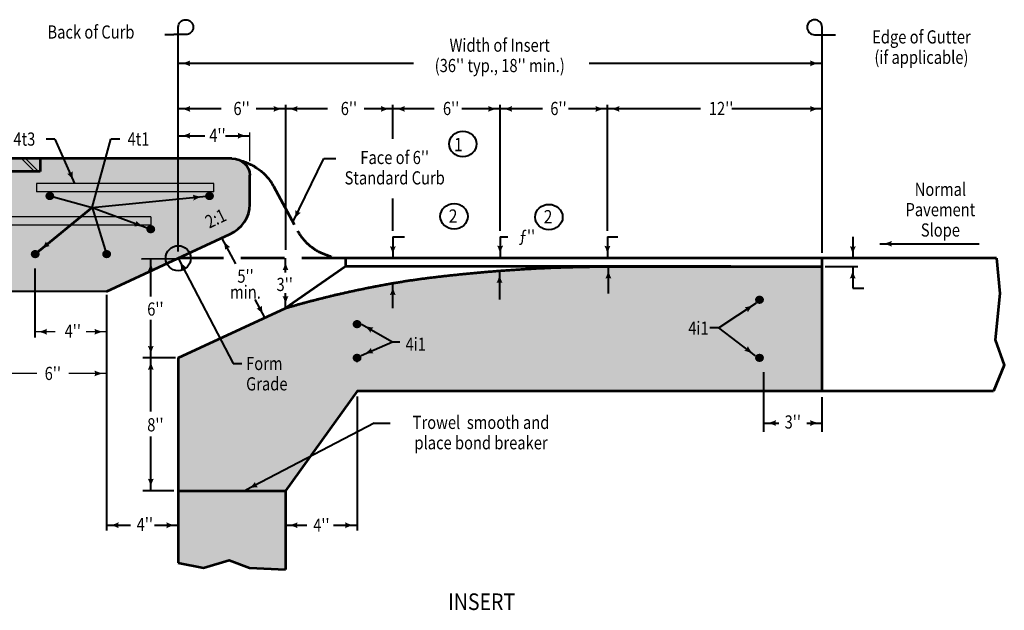
# Model space of a CAD drawing. Units: feet. Extents: x -2137151 to -2130416, y -2138504 to -2136549.
# Drawn here: x -2135782 to -2134138, y -2137535 to -2136549 of the extents above; entities that cross this region are included whole.
import ezdxf
from ezdxf.enums import TextEntityAlignment as Align

# ---------------------------------------------------------------- set-up
doc = ezdxf.new("R2010")
doc.units = ezdxf.units.FT
doc.header["$MEASUREMENT"] = 0
doc.linetypes.add('DGN Style 3', pattern=[101.79575812517389, 72.71125580369564, -29.08450232147825])
doc.layers.add('dsnCellElements', color=7, linetype='Continuous', lineweight=0)
doc.layers.add('Level 1', color=7, linetype='Continuous', lineweight=0)
doc.styles.add('Style-font001', font='font001.shx')

# ---------------------------------------------------------------- blocks, each defined once
blk = doc.blocks.new('LT')
at = {"layer": 'dsnCellElements', "linetype": 'Continuous', "lineweight": 30}
blk.add_hatch(color=7, dxfattribs=at).paths.add_polyline_path([(-19.9999598171562, 4.999989430420101, -0.155999993748054), (-19.99996127793565, -4.999988804105669, -0.1231056342685341), (4.656612873077393e-10, -2.134591341018677e-06, -0.1231056342685341)])
blk = doc.blocks.new('CLB')
at = {"layer": 'Level 1', "color": 7, "linetype": 'Continuous', "lineweight": 40, "extrusion": (0, 0, -1), "flags": 128}
blk.add_lwpolyline([(0, 0), (1.024454832077026e-08, 20, 2.414213562373095), (-12.5, 7.5), (7.499999999534339, 7.5)], format="xyb", dxfattribs=at)
blk = doc.blocks.new('LT_1')
at = {"layer": 'Level 1', "linetype": 'Continuous', "lineweight": 30}
blk.add_hatch(color=7, dxfattribs=at).paths.add_polyline_path([(-19.9999598171562, 4.999989429721609, -0.155999993748054), (-19.99996127793565, -4.999988804571331, -0.1231056342685341), (0, -2.134824171662331e-06, -0.1231056342685341)])
blk = doc.blocks.new('ARRWLT')
at = {"layer": 'dsnCellElements', "linetype": 'Continuous', "lineweight": 30}
blk.add_hatch(color=7, dxfattribs=at).paths.add_polyline_path([(0.0002164109610021114, -0.0001655893865972757, 0.1317858163503791), (31.88609600393102, 9.972105271648616), (31.88593622809276, 9.999979999382049), (31.88593622809276, 2.99999399902299), (86.88582622818649, 2.999993999488652), (86.88582622818649, -2.999993999954313), (31.88593622855842, -2.999994000419974), (31.88593622809276, -9.999980000313371), (31.88609600439668, -9.972105272114277, 0.1317858163503791), (0.0002164114266633987, 0.0001655886881053448), (0, 0)], is_closed=False)
blk = doc.blocks.new('*U6')
at = {"layer": 'Level 1', "color": 7, "linetype": 'DGN Style 3', "lineweight": 53}
blk.add_line((-32.21304222615436, 38.76426546182483), (7.844514566473663, -35.62703286716715), dxfattribs=at)
at = {"layer": 'Level 1', "color": 7, "linetype": 'DGN Style 3', "lineweight": 53, "extrusion": (0, 0, -0.9999999999999998)}
blk.add_ellipse((-112.3281558100134, 1.568616296630353), major_axis=(89.57141999999997, 0), ratio=0.9285551127803936, start_param=4.987919788964971, end_param=5.81953769817878, dxfattribs=at)
at = {"layer": 'Level 1', "color": 7, "linetype": 'DGN Style 3', "lineweight": 53}
blk.add_ellipse((87.9596281517297, 1.568616296630353), major_axis=(-89.57141999999997, 0), ratio=0.9285551127803936, start_param=0.4636476090012502, end_param=1.570796326794895, dxfattribs=at)

msp = doc.modelspace()

# ---------------------------------------------------------------- hatches: boundary and pattern name
at = {"linetype": 'Continuous', "lineweight": 40}
h = msp.add_hatch(color=254, dxfattribs=at)
edge = h.paths.add_edge_path()
edge.add_ellipse((-2135457.685373829, -2136857.293185094), major_axis=(59.71428, 1.691555804607912e-14), ratio=0.9285551127803936, start_angle=296.5650511770971, end_angle=360.000000000007)
edge.add_line((-2135397.971093829, -2136857.293185094), (-2135397.971093829, -2136808.389933703))
edge.add_ellipse((-2135427.828233829, -2136808.389933703), major_axis=(-29.85714, 8.457779023039562e-15), ratio=0.9285551127803936, start_angle=180, end_angle=270)
edge.add_line((-2135427.828233829, -2136780.665933703), (-2136080.980061688, -2136780.665933704))
edge.add_line((-2136080.980061688, -2136780.665933704), (-2136113.239894564, -2136834.46895768))
edge.add_line((-2136113.239894564, -2136834.46895768), (-2136109.783483898, -2136866.563635631))
edge.add_line((-2136109.783483898, -2136866.563635631), (-2136102.870662569, -2136890.099732795))
edge.add_line((-2136102.870662569, -2136890.099732795), (-2136109.783483898, -2136914.705652555))
edge.add_line((-2136109.783483898, -2136914.705652555), (-2136087.875598755, -2137002.457933703))
edge.add_line((-2136087.875598755, -2137002.457933703), (-2135636.828213567, -2137002.457933703))
edge.add_line((-2135636.828213567, -2137002.457933703), (-2135430.980335968, -2136906.887383981))
at = {"layer": 'Level 1', "linetype": 'Continuous', "lineweight": 53}
h = msp.add_hatch(color=7, dxfattribs=at)
edge = h.paths.add_edge_path()
edge.add_ellipse((-2135731.750266328, -2136843.044933703), major_axis=(7.464284999999999, 0), ratio=0.9285551127803936, start_angle=0, end_angle=360)
h = msp.add_hatch(color=7, dxfattribs=at)
edge = h.paths.add_edge_path()
edge.add_ellipse((-2135465.14965883, -2136843.044933703), major_axis=(7.464284999999999, 0), ratio=0.9285551127803936, start_angle=0, end_angle=360)
h = msp.add_hatch(color=7, dxfattribs=at)
edge = h.paths.add_edge_path()
edge.add_ellipse((-2135563.251690259, -2136898.492933703), major_axis=(7.464284999999999, 0), ratio=0.9285551127803936, start_angle=0, end_angle=360)
h = msp.add_hatch(color=7, dxfattribs=at)
edge = h.paths.add_edge_path()
edge.add_ellipse((-2135756.093958312, -2136940.078933703), major_axis=(7.464284999999999, 0), ratio=0.9285551127803936, start_angle=0, end_angle=360)
h = msp.add_hatch(color=7, dxfattribs=at)
edge = h.paths.add_edge_path()
edge.add_ellipse((-2135636.82821383, -2136940.078933703), major_axis=(7.464284999999999, 0), ratio=0.9285551127803936, start_angle=0, end_angle=360)
at = {"layer": 'Level 1', "linetype": 'Continuous', "lineweight": 40}
h = msp.add_hatch(color=254, dxfattribs=at)
edge = h.paths.add_edge_path()
edge.add_line((-2134594.977395616, -2136960.871933702), (-2134800.82829383, -2136960.871933703))
edge.add_ellipse((-2134799.892043591, -2138988.219326818), major_axis=(-2183.335756390853, 1.336863419901912e-13), ratio=0.9285551127803937, start_angle=270.0245693722295, end_angle=272.3859440304219)
edge.add_ellipse((-2134801.135559239, -2138960.507179306), major_axis=(-2153.465485491588, 1.318573758135095e-13), ratio=0.9285551127803936, start_angle=272.3859440304307, end_angle=274.7636416907222)
edge.add_ellipse((-2134762.804760886, -2139387.61428476), major_axis=(-2615.029419143003, 1.601190821057481e-13), ratio=0.9285551127803938, start_angle=274.7636416907086, end_angle=277.1250163489311)
edge.add_ellipse((-2134939.037692629, -2138078.478366292), major_axis=(-1194.194099707109, 7.312088410992599e-14), ratio=0.9285551127803936, start_angle=277.1250163488843, end_angle=280.6196552761593)
edge.add_ellipse((-2134870.378772351, -2138418.497520754), major_axis=(-1566.756181545961, 4.438227360858071e-13), ratio=0.9285551127803937, start_angle=280.6196552761847, end_angle=284.0362434678871)
edge.add_ellipse((-2134887.158147481, -2138356.175222483), major_axis=(-1497.573045548009, -2.408311419005226e-13), ratio=0.9285551127803937, start_angle=284.0362434679315, end_angle=287.5308823951846)
edge.add_line((-2135338.256813829, -2137030.181933703), (-2135517.399653829, -2137113.353933703))
edge.add_line((-2135517.399653829, -2137113.353933703), (-2135517.399653829, -2137172.740374834))
edge.add_line((-2135517.399653829, -2137172.740374834), (-2135517.399653829, -2137335.145933703))
edge.add_line((-2135517.399653829, -2137335.145933703), (-2135338.256813829, -2137335.145933703))
edge.add_line((-2135338.256813829, -2137335.145933703), (-2135218.82825383, -2137168.801933703))
edge.add_line((-2135218.82825383, -2137168.801933703), (-2134442.542613829, -2137168.801933703))
edge.add_line((-2134442.542613829, -2137168.801933703), (-2134442.542613829, -2136960.871933702))
edge.add_line((-2134442.542613829, -2136960.871933702), (-2134594.977395616, -2136960.871933702))
at = {"layer": 'Level 1', "linetype": 'Continuous', "lineweight": 53}
h = msp.add_hatch(color=7, dxfattribs=at)
edge = h.paths.add_edge_path()
edge.add_ellipse((-2134547.04260383, -2137016.319933703), major_axis=(7.464284999999999, 0), ratio=0.9285551127803936, start_angle=0, end_angle=360)
h = msp.add_hatch(color=7, dxfattribs=at)
edge = h.paths.add_edge_path()
edge.add_ellipse((-2135218.82825383, -2137057.045007517), major_axis=(7.464284999999999, 0), ratio=0.9285551127803936, start_angle=0, end_angle=360)
h = msp.add_hatch(color=7, dxfattribs=at)
edge = h.paths.add_edge_path()
edge.add_ellipse((-2135218.82825383, -2137113.353933703), major_axis=(7.464284999999999, 0), ratio=0.9285551127803936, start_angle=0, end_angle=360)
h = msp.add_hatch(color=7, dxfattribs=at)
edge = h.paths.add_edge_path()
edge.add_ellipse((-2134547.04260383, -2137113.353933703), major_axis=(7.464284999999999, 0), ratio=0.9285551127803936, start_angle=0, end_angle=360)
at = {"layer": 'Level 1', "linetype": 'Continuous', "lineweight": 40}
msp.add_hatch(color=253, dxfattribs=at).paths.add_polyline_path([(-2135338.256813829, -2137466.906621674), (-2135398.452380705, -2137464.053761412), (-2135432.248396098, -2137451.215890232), (-2135475.261506598, -2137464.053761412), (-2135517.399653829, -2137455.495180625), (-2135517.399653829, -2137335.145933703), (-2135338.256813829, -2137335.145933703), (-2135338.256813829, -2137335.453518306), (-2135338.256813829, -2137411.26420558)])

# ---------------------------------------------------------------- linework, layer by layer
at = {"layer": 'Level 1', "color": 7, "linetype": 'Continuous', "lineweight": 40}
for p, q in [((-2135539.8722174, -2136573.601738343), (-2135524.899638829, -2136573.601738343)), ((-2135517.399653829, -2136935.880333703), (-2135517.399653829, -2136581.101723342)), ((-2134442.54261383, -2136937.799128069), (-2134442.54261383, -2136581.201458802)), ((-2134435.04261383, -2136573.701458802), (-2134420.070035259, -2136573.701458802)), ((-2135517.399653829, -2136621.489730176), (-2135124.711190302, -2136621.489730176)), ((-2134831.472286346, -2136621.489730176), (-2134442.54261383, -2136621.489730176)), ((-2135445.591158906, -2136697.563347111), (-2135517.399653829, -2136697.563347111)), ((-2135338.256813829, -2136697.563347111), (-2135387.120337156, -2136697.563347111)), ((-2135338.369718374, -2136691.018408784), (-2135338.369718374, -2136932.689460665)), ((-2135268.329724742, -2136697.563347111), (-2135338.256813829, -2136697.563347111)), ((-2135159.11397383, -2136697.563347111), (-2135206.740067384, -2136697.563347111)), ((-2135159.11397383, -2136747.751209979), (-2135159.11397383, -2136691.018408784)), ((-2135090.1775296, -2136697.563347111), (-2135159.11397383, -2136697.563347111)), ((-2134979.97113383, -2136697.563347111), (-2135043.857958863, -2136697.563347111)), ((-2134979.97113383, -2136901.163407232), (-2134979.97113383, -2136691.018408784)), ((-2134909.353051533, -2136697.563347111), (-2134979.97113383, -2136697.563347111)), ((-2134800.82829383, -2136697.563347111), (-2134865.705763724, -2136697.563347111)), ((-2134645.687802724, -2136697.563345362), (-2134800.841351538, -2136697.563345362)), ((-2134800.82829383, -2136901.163407232), (-2134800.82829383, -2136691.018408784)), ((-2134442.54261383, -2136697.563345362), (-2134593.132905158, -2136697.563345362)), ((-2135723.102659123, -2136747.98583559), (-2135738.075237694, -2136747.98583559)), ((-2135728.279374381, -2136747.98583559), (-2135728.239374381, -2136747.98583559)), ((-2135690.034734991, -2136822.160202408), (-2135723.062659123, -2136747.98583559)), ((-2135660.954770462, -2136862.074634855), (-2135629.784937932, -2136747.98583559)), ((-2135614.812359361, -2136747.98583559), (-2135629.784937932, -2136747.98583559)), ((-2135517.39965383, -2136742.439248703), (-2135473.204749153, -2136742.439248703)), ((-2135438.381089205, -2136742.439248703), (-2135397.97109383, -2136742.439248703)), ((-2135517.39965383, -2136780.625933703), (-2135517.39965383, -2136780.564653344)), ((-2135325.863921337, -2136886.852901074), (-2135274.49245499, -2136780.69020999)), ((-2135274.49245499, -2136780.69020999), (-2135254.31508627, -2136780.69020999)), ((-2135731.750266328, -2136843.044933703), (-2135660.954770462, -2136862.074634855)), ((-2135660.954770462, -2136862.074634855), (-2135465.14965883, -2136843.044933703)), ((-2135159.11397383, -2136901.163407232), (-2135159.11397383, -2136846.956557087)), ((-2135660.954770462, -2136862.074634855), (-2135563.251690259, -2136898.492933703)), ((-2135660.954770462, -2136862.074634855), (-2135636.82821383, -2136940.078933703)), ((-2135421.221699307, -2136956.167805512), (-2135444.402288923, -2136913.118895501)), ((-2135159.11397383, -2136910.968733703), (-2135139.517603848, -2136910.968733703)), ((-2135159.11397383, -2136910.968733703), (-2135159.11397383, -2136947.009933703)), ((-2134979.97113383, -2136910.968733703), (-2134967.339432239, -2136910.968733703)), ((-2134979.97113383, -2136910.968733703), (-2134979.97113383, -2136945.867585614)), ((-2134800.82829383, -2136910.968733703), (-2134783.521664845, -2136910.968733703)), ((-2134800.82829383, -2136910.968733703), (-2134800.82829383, -2136946.226582398)), ((-2134391.273651262, -2136910.968733703), (-2134391.273651262, -2136947.009933703)), ((-2134346.162017458, -2136922.81273673), (-2134180.115725236, -2136922.81273673)), ((-2135519.911043263, -2136948.175915452), (-2135578.940328883, -2136948.755122098)), ((-2135563.163947645, -2137010.955842252), (-2135563.163947645, -2136948.600321226)), ((-2135338.256813829, -2136970.82388198), (-2135338.256813829, -2136947.009933703)), ((-2135337.755375689, -2136947.009933703), (-2135337.757189119, -2136947.009933703)), ((-2135159.238176156, -2136947.009933703), (-2135159.073973829, -2136947.009933703)), ((-2134980.947503007, -2136947.226183574), (-2134980.947503007, -2136947.009933703)), ((-2134980.910784133, -2136947.009933703), (-2134980.907503007, -2136947.009933703)), ((-2134802.363777098, -2136947.009933703), (-2134800.788294086, -2136947.009933703)), ((-2134568.22436381, -2136947.009933703), (-2134568.46858333, -2136947.009933703)), ((-2134568.42858333, -2136947.217356941), (-2134568.42858333, -2136947.009933703)), ((-2135756.555086223, -2136963.940933702), (-2135756.555086223, -2137079.308603724)), ((-2134800.828294086, -2136961.008967491), (-2134800.828294086, -2136960.871933702)), ((-2134800.788294087, -2136960.871933702), (-2134800.788294086, -2136960.871933702)), ((-2134799.292810818, -2137005.971823958), (-2134799.292810818, -2136960.871933702)), ((-2134563.832063514, -2136960.871933702), (-2134568.46858333, -2136960.871933702)), ((-2134437.198047975, -2136960.871933702), (-2134383.104103828, -2136960.871933702)), ((-2134391.406321363, -2136960.871933702), (-2134391.406321363, -2136996.913133703)), ((-2134980.011133829, -2136967.802933703), (-2134980.987503007, -2136967.802933703)), ((-2134980.987503007, -2136968.239905644), (-2134980.987503007, -2137015.764061458)), ((-2135159.15397383, -2137030.181933702), (-2135159.15397383, -2136988.595933702)), ((-2135159.153973829, -2136988.595933703), (-2135159.153973829, -2136988.595933703)), ((-2135159.113973829, -2136988.750655931), (-2135159.113973829, -2136988.595933703)), ((-2134391.406321363, -2136996.913133703), (-2134372.739045105, -2136996.913133703)), ((-2135636.828213567, -2137002.457933703), (-2135818.602846515, -2137002.457933703)), ((-2135636.828213571, -2137008.345115908), (-2135636.82821383, -2137401.75751108)), ((-2135372.745152922, -2137046.194095501), (-2135389.083008536, -2137015.852896777)), ((-2135338.256813829, -2137030.181933703), (-2135338.256813829, -2137005.424014188)), ((-2134552.486669267, -2137022.013418074), (-2134615.076948487, -2137063.153161844)), ((-2135563.163947645, -2137113.353933704), (-2135563.163947645, -2137050.077093782)), ((-2135211.36396883, -2137057.045007517), (-2135159.518902329, -2137086.372294126)), ((-2134615.076948488, -2137063.153161844), (-2134630.22023689, -2137062.944836458)), ((-2134615.116948487, -2137063.153161844), (-2134615.076948487, -2137063.153161844)), ((-2134553.473237004, -2137109.834904909), (-2134615.076948487, -2137063.153161844)), ((-2135756.555086223, -2137069.483239654), (-2135756.555086223, -2137069.806243787)), ((-2135637.126526223, -2137069.483239654), (-2135637.126526223, -2137069.806243787)), ((-2135445.998237388, -2137080.201245557), (-2135445.8461195, -2137080.119334486)), ((-2135159.478902329, -2137086.372294126), (-2135159.518902329, -2137086.372294126)), ((-2135521.923653925, -2137113.353933704), (-2135576.431781024, -2137113.353933704)), ((-2135563.163947645, -2137203.160251946), (-2135563.163947645, -2137113.353933704)), ((-2135425.686689162, -2137122.751000447), (-2135410.96288873, -2137122.650248745)), ((-2134539.57831883, -2137237.127368034), (-2134539.57831883, -2137137.190761198)), ((-2135218.82825383, -2137178.121839132), (-2135218.82825383, -2137401.75751108)), ((-2134442.542613829, -2137237.127368034), (-2134442.542613829, -2137178.973321442)), ((-2134442.502613829, -2137168.801933703), (-2134442.135836246, -2137168.801933703)), ((-2135190.369685763, -2137222.453637202), (-2135163.304754321, -2137222.453637202)), ((-2134539.591377024, -2137222.190540999), (-2134514.539562895, -2137222.190540999)), ((-2134467.829956877, -2137222.190533231), (-2134442.542613829, -2137222.190533231)), ((-2135563.163947645, -2137335.145933703), (-2135563.163947645, -2137244.832889446)), ((-2135524.906344405, -2137335.145933703), (-2135576.431781024, -2137335.145933703)), ((-2135338.256813829, -2137335.185933703), (-2135338.256813829, -2137335.473518305)), ((-2135636.828213829, -2137392.862062673), (-2135597.132927075, -2137392.862062673)), ((-2135338.256813829, -2137392.862062673), (-2135302.768979752, -2137392.862062673)), ((-2135258.08597352, -2137392.862062673), (-2135218.82825383, -2137392.862062673))]:
    msp.add_line(p, q, dxfattribs=at)
at = {"layer": 'Level 1', "color": 7, "linetype": 'Continuous', "lineweight": 30}
for p, q in [((-2135397.97109383, -2136785.097851296), (-2135397.97109383, -2136736.917074952)), ((-2135778.934022884, -2136780.665933704), (-2135757.484568532, -2136802.005008044)), ((-2135772.178123313, -2136780.665933704), (-2135750.728668962, -2136802.005008044)), ((-2135457.685373829, -2136822.251933703), (-2135753.943538788, -2136822.251933703)), ((-2135753.943538788, -2136822.251933703), (-2135753.943538788, -2136836.113933702)), ((-2135457.685373829, -2136836.113933702), (-2135457.685373829, -2136822.251933703)), ((-2135457.685373829, -2136836.113933702), (-2135753.943538788, -2136836.113933702)), ((-2135563.251690259, -2136877.699933703), (-2136106.512625595, -2136877.699933703)), ((-2135563.251690259, -2136877.699933703), (-2135563.251690259, -2136891.561933703)), ((-2135563.251690259, -2136891.561933703), (-2136103.281455326, -2136891.561933703)), ((-2135722.905995341, -2137069.766243787), (-2135756.555086223, -2137069.766243787)), ((-2135637.126526223, -2137069.766243787), (-2135670.775617105, -2137069.766243787)), ((-2135753.221571743, -2137139.373720208), (-2135814.007698361, -2137139.373720208)), ((-2135637.126526223, -2137139.373720208), (-2135700.174320703, -2137139.373720208))]:
    msp.add_line(p, q, dxfattribs=at)
at = {"layer": 'Level 1', "color": 7, "linetype": 'Continuous', "lineweight": 53}
for p, q in [((-2135747.944024489, -2136780.665933704), (-2135813.525613226, -2136780.665933704)), ((-2135427.82823383, -2136780.665933703), (-2135747.944024489, -2136780.665933704)), ((-2135747.944024489, -2136780.665933704), (-2135747.944024489, -2136802.005008044)), ((-2135747.944024489, -2136802.005008044), (-2135796.751954583, -2136802.005008044)), ((-2135397.97109383, -2136857.293185094), (-2135397.97109383, -2136808.389933703)), ((-2135660.954770462, -2136862.074634855), (-2135756.093958312, -2136940.078933703)), ((-2135636.828213567, -2137002.457933703), (-2135430.980335968, -2136906.887383981)), ((-2134442.542613829, -2136947.009933703), (-2135238.113303803, -2136947.009933703)), ((-2135238.112921848, -2136947.009933703), (-2135238.112921848, -2136960.871933702)), ((-2134151.644727423, -2136947.009933703), (-2134442.542613829, -2136947.009933703)), ((-2134442.542613829, -2137168.801933703), (-2134442.542613829, -2136947.009933703)), ((-2135238.112921848, -2136960.871933702), (-2135338.256813829, -2137030.181933703)), ((-2134594.977395616, -2136960.871933702), (-2135238.112921848, -2136960.871933702)), ((-2134800.828293829, -2136960.871933702), (-2134442.542613829, -2136960.871933702)), ((-2135517.399653829, -2137113.353933703), (-2135338.256813829, -2137030.181933703)), ((-2135517.399653829, -2137113.353933703), (-2135517.399653829, -2137335.145933703)), ((-2135517.399653829, -2137172.740374834), (-2135517.399653829, -2137335.145933703)), ((-2135218.82825383, -2137168.801933703), (-2135338.256813829, -2137335.145933703)), ((-2134156.380729008, -2137168.801933703), (-2135218.82825383, -2137168.801933703)), ((-2135517.399653829, -2137335.145933703), (-2135517.399653829, -2137455.495180625)), ((-2135517.399653829, -2137335.145933703), (-2135338.256813829, -2137335.145933703)), ((-2135338.256813829, -2137335.145933703), (-2135338.256813829, -2137466.906621674))]:
    msp.add_line(p, q, dxfattribs=at)
at = {"layer": 'Level 1', "color": 7, "linetype": 'DGN Style 3', "lineweight": 53}
msp.add_line((-2135238.112921848, -2136947.009933703), (-2135517.399653829, -2136947.009933703), dxfattribs=at)
at = {"layer": 'Level 1', "color": 7, "lineweight": 40}
for p, q in [((-2135517.399654003, -2136947.009933215), (-2135425.686689162, -2137122.751000447)), ((-2135425.646689162, -2137122.751000446), (-2135425.686689162, -2137122.751000446)), ((-2135218.86825383, -2137120.284933703), (-2135219.008121502, -2137120.284933703)), ((-2135218.86825383, -2137168.801933703), (-2135219.008121502, -2137168.801933703)), ((-2135190.369685763, -2137222.453637202), (-2135404.548435192, -2137334.225850865))]:
    msp.add_line(p, q, dxfattribs=at)
at = {"layer": 'Level 1', "color": 7, "linetype": 'Continuous', "lineweight": 53, "flags": 128}
for points in [[(-2134151.644727423, -2136947.009933703), (-2134145.961525521, -2137005.850341868), (-2134153.539128057, -2137083.248779222), (-2134138.383922986, -2137125.466108688), (-2134156.380729008, -2137168.801933703)], [(-2135517.399653829, -2137455.495180625), (-2135475.261506598, -2137464.053761412), (-2135432.248396098, -2137451.215890232), (-2135398.452380705, -2137464.053761412), (-2135338.256813829, -2137466.906621674)]]:
    msp.add_lwpolyline(points, dxfattribs=at)
at = {"layer": 'Level 1', "color": 7, "linetype": 'Continuous', "lineweight": 40, "flags": 128}
for points in [[(-2135211.851719845, -2137109.240014253), (-2135159.518902329, -2137086.372294126), (-2135147.576046329, -2137086.372294126)], [(-2135556.951756263, -2137392.862064551), (-2135517.101341435, -2137392.862064551)]]:
    msp.add_lwpolyline(points, dxfattribs=at)
at = {"layer": 'Level 1', "color": 7, "linetype": 'Continuous', "lineweight": 40}
msp.add_circle((-2135517.399653829, -2136947.009933703), 20.92642140579224, dxfattribs=at)
for centre in [(-2135042.35589271, -2136756.178383491), (-2135056.985067531, -2136877.071536649), (-2134898.537112792, -2136878.288975673)]:
    msp.add_ellipse(centre, major_axis=(-22.8830811778127, 0), ratio=0.9285551127803937, dxfattribs=at)
at = {"layer": 'Level 1', "color": 7, "linetype": 'Continuous', "lineweight": 53, "extrusion": (0, 0, -0.9999999999999998)}
msp.add_ellipse((-2135427.828233829, -2136808.389933703), major_axis=(29.85714, 0), ratio=0.9285551127803937, start_param=4.71238898038469, end_param=6.283185307179586, dxfattribs=at)
at = {"layer": 'Level 1', "color": 7, "linetype": 'Continuous', "lineweight": 53}
msp.add_ellipse((-2135457.685373829, -2136857.293185094), major_axis=(59.71428, 0), ratio=0.9285551127803937, start_param=5.176036589385829, end_param=6.283185307179709, dxfattribs=at)
msp.add_rational_spline([(-2135338.256813829, -2137030.181933702), (-2135294.693792965, -2137017.40391332), (-2135250.37296212, -2137007.115329799), (-2135205.040879547, -2136996.591995537), (-2135159.113973829, -2136988.595933703), (-2135123.307932009, -2136982.361955603), (-2135087.159240834, -2136978.166199101), (-2135033.68019656, -2136971.958919102), (-2134979.97113383, -2136967.802933702), (-2134935.436129863, -2136964.356833233), (-2134890.78550042, -2136962.629309473), (-2134845.826400094, -2136960.889851037), (-2134800.82829383, -2136960.871933702)], [1, 0.9995350184623077, 1, 0.99955555518222, 1, 0.999535018462302, 1, 0.9997876857342511, 1, 0.999784740450309, 1, 0.9997876857342566, 1], degree=2, knots=[0, 0, 0, 0.1666666666666667, 0.1666666666666667, 0.3333333333333333, 0.3333333333333333, 0.5, 0.5, 0.6666666666666666, 0.6666666666666666, 0.8333333333333333, 0.8333333333333333, 1, 1, 1], dxfattribs=at)
at = {"layer": 'Level 1', "color": 7, "linetype": 'Continuous', "lineweight": 40}
for points in [[(-2134442.462613829, -2136661.494645992), (-2134442.542613829, -2136661.474645992), (-2134442.462613829, -2136661.454645992)], [(-2135517.31965383, -2136780.624653344), (-2135517.39965383, -2136780.604653344), (-2135517.31965383, -2136780.584653344)], [(-2135681.522786409, -2136822.078984579), (-2135681.508515309, -2136822.160202408), (-2135681.55932761, -2136822.095255429)], [(-2135517.319653829, -2136910.295382398), (-2135517.399653829, -2136910.275382398), (-2135517.319653829, -2136910.255382398)], [(-2134800.74829383, -2136946.206582398), (-2134800.82829383, -2136946.186582398), (-2134800.74829383, -2136946.166582398)], [(-2134800.808294086, -2136960.791933703), (-2134800.828294086, -2136960.871933702), (-2134800.848294086, -2136960.791933703)], [(-2134568.40858333, -2136960.791933703), (-2134568.42858333, -2136960.871933702), (-2134568.44858333, -2136960.791933703)], [(-2134980.927503007, -2136967.722933703), (-2134980.947503007, -2136967.802933703), (-2134980.967503007, -2136967.722933703)], [(-2135159.093973829, -2136988.515933703), (-2135159.113973829, -2136988.595933703), (-2135159.133973829, -2136988.515933703)], [(-2135445.901657355, -2137080.058379202), (-2135445.881338205, -2137080.138298737), (-2135445.93687606, -2137080.077343453)], [(-2135211.770404741, -2137109.226308269), (-2135211.851719845, -2137109.240014253), (-2135211.786421099, -2137109.189654807)], [(-2134553.524919095, -2137109.770647913), (-2134553.473237004, -2137109.834904909), (-2134553.549077435, -2137109.802528544)], [(-2135338.17681383, -2137335.165933703), (-2135338.256813829, -2137335.145933703), (-2135338.17681383, -2137335.125933703)], [(-2135338.17681383, -2137335.453518306), (-2135338.256813829, -2137335.433518306), (-2135338.17681383, -2137335.413518306)]]:
    msp.add_solid(points, dxfattribs=at)
at = {"layer": 'Level 1', "color": 7, "linetype": 'Continuous', "lineweight": 40, "extrusion": (0, 0, -1)}
for points in [[(2135398.05109383, -2136780.584653344), (2135397.97109383, -2136780.604653344), (2135398.05109383, -2136780.624653344)], [(2135318.165900829, -2136900.979367639), (2135318.228035433, -2136901.033582868), (2135318.198723831, -2136900.956506088)], [(2135641.053243446, -2136945.578295146), (2135640.977195713, -2136945.54640875), (2135641.02929129, -2136945.610330974)], [(2135159.133973829, -2136947.089933703), (2135159.113973829, -2136947.009933703), (2135159.093973829, -2136947.089933703)], [(2134980.967503007, -2136947.089933703), (2134980.947503007, -2136947.009933703), (2134980.927503007, -2136947.089933703)], [(2134800.848294086, -2136947.089933703), (2134800.828294086, -2136947.009933703), (2134800.808294086, -2136947.089933703)], [(2134568.44858333, -2136947.089933703), (2134568.42858333, -2136947.009933703), (2134568.40858333, -2136947.089933703)], [(2134552.564506533, -2137022.040646002), (2134552.486669267, -2137022.013418074), (2134552.542536065, -2137022.074072018)], [(2135211.304184496, -2137057.101803937), (2135211.36396883, -2137057.045007517), (2135211.28449022, -2137057.066988201)], [(2135218.908253829, -2137335.413518306), (2135218.82825383, -2137335.433518306), (2135218.908253829, -2137335.453518306)]]:
    msp.add_solid(points, dxfattribs=at)
at = {"layer": 'Level 1', "color": 7, "lineweight": 40, "extrusion": (0, 0, -1)}
for points in [[(2135517.403024144, -2136947.092326912), (2135517.399653829, -2136947.009933703), (2135517.363854362, -2136947.084219624)], [(2135218.988121502, -2137120.364933703), (2135218.968121502, -2137120.284933703), (2135218.948121502, -2137120.364933703)]]:
    msp.add_solid(points, dxfattribs=at)
at = {"layer": 'Level 1', "color": 7, "linetype": 'Continuous', "lineweight": 30}
msp.add_solid([(-2135756.475086223, -2137069.786243787), (-2135756.555086223, -2137069.766243787), (-2135756.475086223, -2137069.746243787)], dxfattribs=at)
at = {"layer": 'Level 1', "color": 7, "linetype": 'Continuous', "lineweight": 30, "extrusion": (0, 0, -1)}
msp.add_solid([(2135637.206526223, -2137069.746243787), (2135637.126526223, -2137069.766243787), (2135637.206526223, -2137069.786243787)], dxfattribs=at)
at = {"layer": 'Level 1', "color": 7, "lineweight": 40}
msp.add_solid([(-2135218.948121502, -2137168.721933702), (-2135218.968121502, -2137168.801933703), (-2135218.988121502, -2137168.721933702)], dxfattribs=at)

# ---------------------------------------------------------------- block references
at = {"layer": 'dsnCellElements', "color": 7, "linetype": 'Continuous', "lineweight": 30}
for name, p, rotation in [('LT', (-2135517.399653829, -2136621.489730176), 180), ('LT', (-2135517.399653829, -2136697.563347111), 180), ('LT', (-2135338.256813829, -2136697.563347111), 180), ('LT', (-2135159.11397383, -2136697.563347111), 180), ('LT', (-2134979.97113383, -2136697.563347111), 180), ('LT', (-2134800.841351538, -2136697.563345362), 180), ('LT', (-2135517.39965383, -2136742.439248703), 180), ('LT', (-2135724.580352615, -2136844.972191587), 164.7672718228074), ('LT', (-2135472.573392013, -2136843.766425558), 5.636055353040003), ('LT', (-2135570.245145862, -2136895.87149754), 340.0610589041423), ('ARRWLT', (-2135502.725388089, -2136923.635311288), 24.43576349343159), ('LT', (-2135638.888663203, -2136933.417229063), 287.9560262998355), ('LT', (-2134346.162017458, -2136922.81273673), 180), ('LT', (-2135750.498699369, -2136935.491397484), 219.3926152448172), ('LT', (-2135159.11397383, -2136947.009933703), 270), ('LT', (-2134979.97113383, -2136945.867585614), 270), ('LT', (-2134800.82829383, -2136946.226582398), 270), ('LT', (-2134391.273651262, -2136947.009933703), 270), ('LT', (-2135563.163947645, -2136948.600321226), 90), ('LT', (-2135338.272167345, -2136946.996875766), 90), ('LT', (-2134799.292810818, -2136960.871933702), 90), ('LT', (-2134391.406321363, -2136960.871933702), 90), ('LT', (-2134980.987503007, -2136968.239905644), 90), ('LT', (-2135159.15397383, -2136988.595933702), 90), ('LT', (-2135338.256815706, -2137030.181933702), 270), ('LT', (-2134552.486669267, -2137022.013418074), 33.31637725252106), ('LT', (-2135756.555086223, -2137069.766243787), 180), ('LT', (-2135563.163947645, -2137113.353933704), 270), ('LT', (-2134553.473237004, -2137109.834904909), 322.8460664900312), ('LT', (-2135563.163947645, -2137113.353933704), 90), ('LT', (-2134539.591377024, -2137222.190537244), 180), ('LT', (-2135563.163947645, -2137335.145933703), 270), ('LT', (-2135404.548436875, -2137334.225853134), 207.8226753063235), ('LT', (-2135636.82821383, -2137392.862064808), 180), ('LT', (-2135338.256813829, -2137392.862062673), 180)]:
    msp.add_blockref(name, p, dxfattribs=dict(at, rotation=rotation))
for p in [(-2134442.54261383, -2136621.489730176), (-2135338.256813829, -2136697.563347111), (-2135159.11397383, -2136697.563347111), (-2134979.97113383, -2136697.563347111), (-2134800.82829383, -2136697.563347111), (-2134442.54261383, -2136697.563345362), (-2135397.97109383, -2136742.439248703), (-2135637.126526223, -2137069.766243787), (-2135637.126526223, -2137139.373720208), (-2134442.542613829, -2137222.190535109), (-2135517.101341435, -2137392.862064551), (-2135218.82825383, -2137392.862062673)]:
    msp.add_blockref('LT', p, dxfattribs=at)
at = {"layer": 'Level 1', "color": 7, "linetype": 'Continuous', "lineweight": 40}
msp.add_blockref('CLB', (-2135517.399653829, -2136581.101723342), dxfattribs=at)
at = {"layer": 'Level 1', "color": 7, "linetype": 'Continuous', "lineweight": 40, "extrusion": (0, 0, -1)}
msp.add_blockref('CLB', (2134442.54261383, -2136581.201458802), dxfattribs=at)
at = {"layer": 'Level 1', "color": 7, "linetype": 'DGN Style 3', "lineweight": 53}
msp.add_blockref('*U6', (-2135326.07255, -2136865.40655), dxfattribs=at)
at = {"layer": 'Level 1', "color": 7, "linetype": 'Continuous', "lineweight": 30}
for p, rotation in [((-2135690.034734991, -2136822.160202408), 294.0021713705313), ((-2135325.863921337, -2136886.852901074), 244.1779487503033), ((-2135444.402288923, -2136913.118895501), 118.3011760147438), ((-2135517.399654003, -2136947.009933215), 117.5584422696258), ((-2135372.745152922, -2137046.194095501), 298.3011760147438), ((-2135211.36396883, -2137057.045007517), 150.5043874976902), ((-2135211.851719845, -2137109.240014253), 203.6037456568619)]:
    msp.add_blockref('LT_1', p, dxfattribs=dict(at, rotation=rotation))

# ---------------------------------------------------------------- texts
at = {"layer": 'Level 1', "color": 7, "linetype": 'Continuous', "lineweight": 40, "style": 'Style-font001', "width": 0.8181818181818182}
for s, p in [('Back of Curb', (-2135663.022235502, -2136558.137533324)), ("6''", (-2135411.587766071, -2136685.903615431)), ("6''", (-2135232.444926071, -2136685.903615431)), ("6''", (-2135061.849075125, -2136685.903615431)), ("6''", (-2134882.59327159, -2136685.903615431)), ("12''", (-2134611.134922036, -2136685.903613682)), ("3''", (-2134491.484618351, -2137209.382469909))]:
    msp.add_text(s, height=22, dxfattribs=at).set_placement(p, align=Align.TOP_CENTER)
at = {"layer": 'Level 1', "color": 7, "linetype": 'Continuous', "lineweight": 40, "style": 'Style-font001'}
for s, height, width, p in [("4''", 22, 0.8181818181818182, (-2135438.237938437, -2136730.779517023)), ('1', 22.1792, 0.8750153747655459, (-2135042.35589271, -2136746.055226016)), ('2', 22.1792, 0.8750153747655459, (-2135051.188563584, -2136865.411804969)), ('2', 22.1792, 0.8750153747655459, (-2134892.740608845, -2136866.629243993)), ("4''", 22, 0.8181818181818182, (-2135264.751245515, -2137381.772462673))]:
    msp.add_text(s, height=height, dxfattribs=dict(at, width=width)).set_placement(p, align=Align.TOP_RIGHT)
for s, height, width, p in [('4"', 0.07999999999999999, 0.8125000000000001, (-2135517.233196157, -2136780.524653343)), ("6''", 22, 0.8181818181818182, (-2135569.11451566, -2137031.827589454)), ('4"', 0.07999999999999999, 0.8125000000000001, (-2135637.32569111, -2137069.686243787)), ("8''", 22, 0.8181818181818182, (-2135569.11451566, -2137225.100395693)), ('4"', 0.07999999999999999, 0.8125000000000001, (-2135338.081346517, -2137335.353518306))]:
    msp.add_text(s, height=height, dxfattribs=dict(at, width=width)).set_placement(p, align=Align.MIDDLE_LEFT)
at = {"layer": 'Level 1', "color": 7, "linetype": 'DGN Style 3', "lineweight": 40, "style": 'Style-font001', "width": 0.8181818181818182}
msp.add_text("ƒ''", height=22, dxfattribs=at).set_placement((-2134935.210967728, -2136899.604649203), align=Align.TOP_CENTER)
msp.add_text("3''", height=22, dxfattribs=at).set_placement((-2135353.232402947, -2136990.740046318), align=Align.MIDDLE_LEFT)
at = {"layer": 'Level 1', "color": 7, "linetype": 'Continuous', "lineweight": 40, "style": 'Style-font001', "width": 0.8181818181818182}
for s, p in [("4''", (-2135693.389662717, -2137068.754454953)), ("6''", (-2135726.697946223, -2137139.373720208)), ("4''", (-2135573.113529132, -2137391.505666093))]:
    msp.add_text(s, height=22, dxfattribs=at).set_placement(p, align=Align.MIDDLE_CENTER)
at = {"layer": 'Level 1', "color": 7, "linetype": 'Continuous', "lineweight": 80, "style": 'Style-font001', "width": 0.8615535997691529}
msp.add_text('INSERT', height=27.724, dxfattribs=at).set_placement((-2135010.921292067, -2137520.590886109), align=Align.MIDDLE_CENTER)
at = {"layer": 'Level 1', "color": 7, "linetype": 'Continuous', "lineweight": 40, "char_height": 22, "line_spacing_factor": 0.9272727272727272, "style": 'Style-font001'}
for s, insert, attachment_point in [('\\H1x;\\W0.818182;Edge of Gutter\\P(if applicable)', (-2134276.742406637, -2136594.368125469), 5), ("\\H1x;\\W0.818182;Width of Insert\\P(36'' typ., 18'' min.)", (-2134980.669567177, -2136608.156396842), 5), ('\\H1x;\\W0.818182;4t3', (-2135792.436400524, -2136736.98583559), 1), ('\\H1x;\\W0.818182;4t1', (-2135601.958074728, -2136736.89623559), 1), ('\\H1x;\\W0.818182;Normal\\PPavement \\PSlope', (-2134245.079961669, -2136820.80284585), 2), ('\\H1x;\\W0.818182;4i1', (-2135137.872475829, -2137090.562846926), 4), ('\\H1x;\\W0.818182;Trowel  smooth and \\Pplace bond breaker', (-2135011.89869699, -2137210.119205298), 2)]:
    msp.add_mtext(s, dxfattribs=dict(at, insert=insert, attachment_point=attachment_point))
at = {"layer": 'Level 1', "color": 7, "linetype": 'DGN Style 3', "lineweight": 40, "char_height": 22, "line_spacing_factor": 0.9272727272727272, "style": 'Style-font001'}
for s, insert, attachment_point in [("\\H1x;\\W0.818182;Face of 6'' \\PStandard Curb", (-2135156.021275354, -2136767.752786266), 2), ('\\H1x;\\W0.818182;4i1', (-2134665.960146528, -2137052.677047977), 1)]:
    msp.add_mtext(s, dxfattribs=dict(at, insert=insert, attachment_point=attachment_point))
at = {"layer": 'Level 1', "color": 7, "linetype": 'Continuous', "lineweight": 40, "insert": (-2135470.321241172, -2136887.836386817), "char_height": 22, "attachment_point": 4, "rotation": 25.545223099690126, "line_spacing_factor": 0.9272727272727272, "style": 'Style-font001'}
msp.add_mtext('\\H1x;\\W0.818182;2:1\\P', dxfattribs=at)
at = {"layer": 'Level 1', "color": 7, "lineweight": 40, "char_height": 22, "line_spacing_factor": 0.9272727272727272, "style": 'Style-font001'}
for s, insert, attachment_point in [("\\H1x;\\W0.818182;5''", (-2135418.675042827, -2136976.856656986), 4), ('\\H1x;\\W0.818182;min.', (-2135430.754045095, -2137003.429735858), 4), ('\\H1x;\\W0.818182;Form\\PGrade', (-2135404.040262661, -2137111.751000446), 1)]:
    msp.add_mtext(s, dxfattribs=dict(at, insert=insert, attachment_point=attachment_point))

doc.saveas('drawing.dxf')
